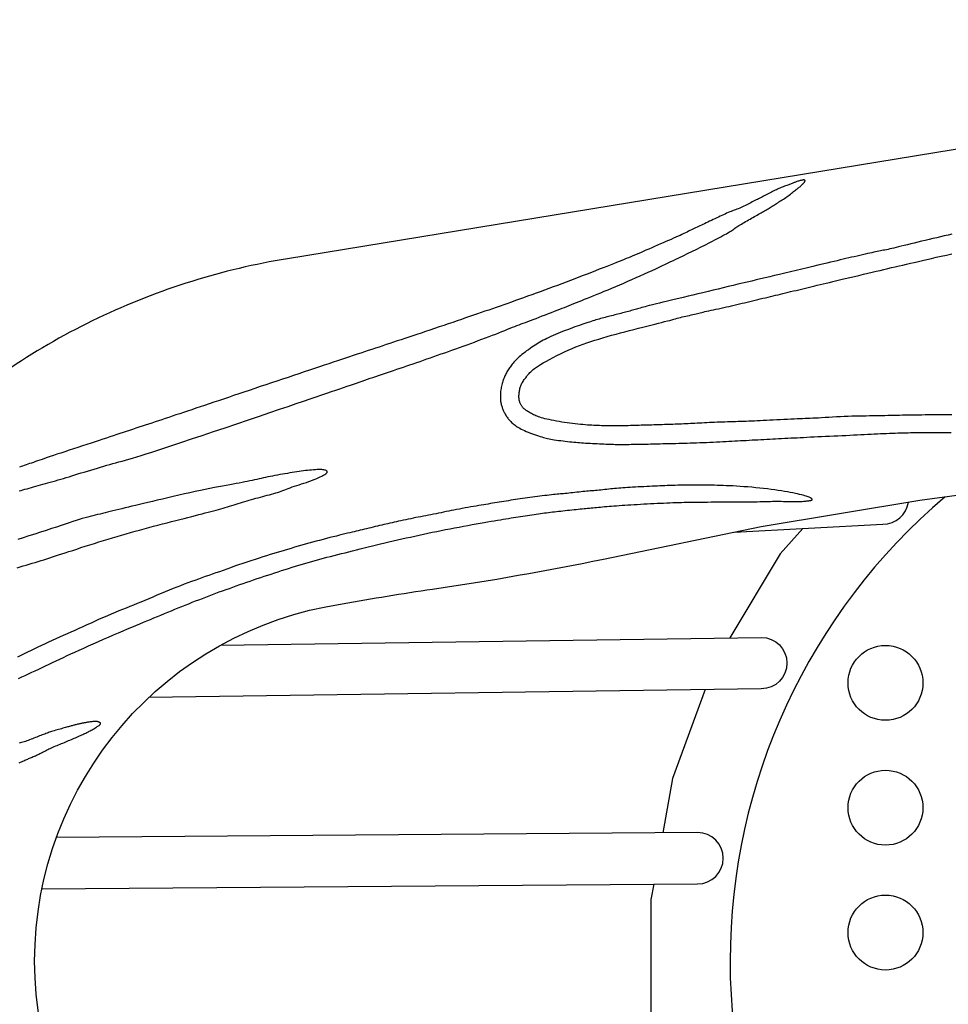
# Model space of a CAD drawing. Extents: x -218 to 206, y -226 to 193.
# Drawn here: x -97 to -79, y -37 to -17 of the extents above; entities that cross this region are included whole.
import ezdxf

# ---------------------------------------------------------------- set-up
doc = ezdxf.new("R2010")
doc.units = 0
doc.header["$LTSCALE"] = 500
doc.header["$MEASUREMENT"] = 0
doc.layers.get('Defpoints').update_dxf_attribs({"linetype": 'CONTINUOUS'})
doc.layers.add('PW_DIMS_ASTM', color=30, linetype='CONTINUOUS')
doc.layers.add('PW_STRUCTURE', color=140, linetype='CONTINUOUS')
doc.styles.add('PW-DIMS', font='arial.ttf', dxfattribs={"width": 0.8, "height": 6})
doc.dimstyles.new('PW-DETAIL', dxfattribs={"dimtxt": 8, "dimasz": 8, "dimexe": 3, "dimexo": 2, "dimgap": 1.5, "dimtad": 0, "dimtih": 1, "dimtoh": 1, "dimrnd": 1, "dimzin": 12, "dimdsep": 46, "dimlunit": 3, "dimtxsty": 'PW-DIMS', "dimcen": 0.03, "dimse1": 1, "dimse2": 1, "dimclrd": 256, "dimclre": 256, "dimclrt": 256, "dimadec": 0, "dimazin": 0, "dimtfac": 0.2, "dimtix": 1, "dimtofl": 0, "dimtmove": 0, "dimatfit": 3, "dimfxl": 1, "dimtolj": 1, "dimtzin": 0, "dimarcsym": 0})

# ---------------------------------------------------------------- blocks, each defined once
blk = doc.blocks.new('*D117')
at = {"layer": 'Defpoints', "color": 0, "transparency": 16777216}
for p in [(205.653, 184.08), (205.653, 24.812), (-180.075, -28.532)]:
    blk.add_point(p, dxfattribs=at)
at = {"layer": 'PW_DIMS_ASTM', "lineweight": -2, "transparency": 16777216}
for p, q in [((-172.075, 184.08), (0.553, 184.08)), ((197.653, 184.08), (25.025, 184.08))]:
    blk.add_line(p, q, dxfattribs=at)
at = {"layer": 'PW_DIMS_ASTM', "transparency": 16777216}
for points in [[(-172.075, 185.414), (-172.075, 182.747), (-180.075, 184.08)], [(197.653, 185.414), (197.653, 182.747), (205.653, 184.08)]]:
    blk.add_solid(points, dxfattribs=at)
at = {"layer": 'PW_DIMS_ASTM', "transparency": 16777216, "char_height": 6, "attachment_point": 5, "style": 'PW-DIMS'}
for s, insert in [('\\A1;32\'-2"', (12.789, 188.646)), ('\\A1;[9.81M]', (12.789, 178.735))]:
    blk.add_mtext(s, dxfattribs=dict(at, insert=insert))
blk = doc.blocks.new('*D121')
at = {"layer": 'Defpoints', "color": 0, "transparency": 16777216}
for p in [(1.664, 160.08), (-204.075, -225.388), (21.57, -225.388)]:
    blk.add_point(p, dxfattribs=at)
at = {"layer": 'PW_DIMS_ASTM', "lineweight": -2, "transparency": 16777216}
for p, q in [((-204.075, 152.08), (-204.075, -22.743)), ((-204.075, -217.388), (-204.075, -42.564))]:
    blk.add_line(p, q, dxfattribs=at)
at = {"layer": 'PW_DIMS_ASTM', "transparency": 16777216}
for points in [[(-205.408, 152.08), (-202.742, 152.08), (-204.075, 160.08)], [(-205.408, -217.388), (-202.742, -217.388), (-204.075, -225.388)]]:
    blk.add_solid(points, dxfattribs=at)
at = {"layer": 'PW_DIMS_ASTM', "transparency": 16777216, "char_height": 6, "attachment_point": 5, "style": 'PW-DIMS'}
for s, insert in [('\\A1;32\'-1"', (-204.075, -28.088)), ('\\A1;[9.80M]', (-204.075, -37.999))]:
    blk.add_mtext(s, dxfattribs=dict(at, insert=insert))

msp = doc.modelspace()

# ---------------------------------------------------------------- linework, layer by layer
at = {"layer": 'PW_STRUCTURE'}
for points in [[(-64.597, -17.444), (-92.05, -21.935, 0.035269), (-93.963, -22.388, 0.035081), (-95.846, -23.126, 0.037108), (-97.59, -24.119, 0.034628), (-99.175, -25.352, 0.035755), (-100.584, -26.808, 0.035672), (-101.753, -28.424, 0.034044), (-102.687, -30.188), (-102.892, -30.669, -0.006398), (-103.618, -31.462, -0.017766), (-104.499, -32.33, -0.010153), (-105.439, -33.138, -0.009023), (-106.431, -33.922, -0.00653), (-107.498, -34.691, 0.222723), (-107.787, -35.261), (-107.787, -36.081), (-107.787, -36.739, 0.222723), (-107.498, -37.309, -0.00653)], [(-62.503, -47.808), (-74.576, -45.877), (-79.379, -45.228), (-82.555, -44.7), (-85.717, -44.05, 0.014474), (-89.141, -43.449, -0.008632), (-90.951, -43.153, -0.861547), (-90.951, -28.847, -0.008632), (-89.141, -28.551, 0.014474), (-85.717, -27.95), (-82.555, -27.3), (-79.379, -26.772), (-74.576, -26.123), (-62.503, -24.192, 0.150445)], [(-78.87, -26.703, 0.463282), (-78.873, -45.296, 0.463282)], [(-83.094, -27.411), (-80.116, -27.252, 0.373446), (-79.607, -26.81, 0.373446)], [(-93.385, -29.673), (-82.553, -29.519, -1), (-82.553, -30.548), (-94.826, -30.722)], [(-96.968, -34.554), (-83.831, -34.454, 1), (-83.831, -33.425), (-96.676, -33.523)]]:
    msp.add_lwpolyline(points, format="xyb", dxfattribs=at)
for points in [[(-97.423, -26.586), (-97.386, -26.575), (-97.347, -26.564), (-97.307, -26.552), (-97.266, -26.541), (-97.223, -26.528), (-97.179, -26.516), (-97.135, -26.504), (-97.089, -26.491), (-97.043, -26.478), (-96.996, -26.465), (-96.948, -26.452), (-96.899, -26.438), (-96.85, -26.424), (-96.8, -26.41), (-96.749, -26.396), (-96.697, -26.381), (-96.644, -26.366), (-96.591, -26.35), (-96.536, -26.334), (-96.481, -26.317), (-96.424, -26.3), (-96.366, -26.282), (-96.307, -26.264), (-96.246, -26.245), (-96.184, -26.226), (-96.12, -26.207), (-96.055, -26.187), (-95.989, -26.167), (-95.923, -26.147), (-95.857, -26.127), (-95.792, -26.108), (-95.728, -26.089), (-95.666, -26.071), (-95.605, -26.054), (-95.545, -26.038), (-95.486, -26.022), (-95.425, -26.005), (-95.362, -25.988), (-95.296, -25.969), (-95.226, -25.949), (-95.151, -25.927), (-95.069, -25.903), (-94.98, -25.875), (-94.88, -25.844), (-94.768, -25.809), (-94.643, -25.768), (-94.502, -25.722), (-94.344, -25.67), (-94.166, -25.611), (-93.968, -25.545), (-93.754, -25.474), (-93.528, -25.398), (-93.295, -25.32), (-93.062, -25.241), (-92.831, -25.163), (-92.608, -25.087), (-92.399, -25.017), (-92.207, -24.951), (-92.031, -24.892), (-91.871, -24.837), (-91.725, -24.787), (-91.592, -24.742), (-91.471, -24.701), (-91.36, -24.663), (-91.258, -24.628), (-91.164, -24.595), (-91.078, -24.566), (-90.998, -24.538), (-90.923, -24.512), (-90.853, -24.488), (-90.788, -24.465), (-90.726, -24.444), (-90.666, -24.424), (-90.609, -24.404), (-90.553, -24.385), (-90.498, -24.366), (-90.444, -24.348), (-90.39, -24.329), (-90.336, -24.311), (-90.28, -24.292), (-90.224, -24.273), (-90.166, -24.254), (-90.106, -24.234), (-90.046, -24.214), (-89.983, -24.193), (-89.92, -24.171), (-89.856, -24.15), (-89.791, -24.128), (-89.725, -24.106), (-89.659, -24.083), (-89.593, -24.061), (-89.526, -24.038), (-89.458, -24.014), (-89.39, -23.991), (-89.321, -23.967), (-89.252, -23.943), (-89.182, -23.918), (-89.112, -23.894), (-89.041, -23.868), (-88.969, -23.843), (-88.897, -23.817), (-88.824, -23.791), (-88.751, -23.765), (-88.676, -23.739), (-88.601, -23.712), (-88.526, -23.685), (-88.45, -23.657), (-88.374, -23.63), (-88.299, -23.603), (-88.224, -23.575), (-88.151, -23.548), (-88.079, -23.521), (-88.009, -23.495), (-87.941, -23.468), (-87.875, -23.443), (-87.812, -23.418), (-87.751, -23.394), (-87.694, -23.371), (-87.639, -23.349), (-87.587, -23.328), (-87.538, -23.309), (-87.492, -23.291), (-87.449, -23.274), (-87.406, -23.258), (-87.364, -23.242), (-87.322, -23.225), (-87.277, -23.209), (-87.23, -23.191), (-87.18, -23.172), (-87.124, -23.151), (-87.066, -23.129), (-87.005, -23.105), (-86.942, -23.082), (-86.879, -23.057), (-86.816, -23.033), (-86.756, -23.01), (-86.698, -22.988), (-86.643, -22.967), (-86.592, -22.947), (-86.543, -22.928), (-86.496, -22.909), (-86.45, -22.891), (-86.403, -22.872), (-86.356, -22.854), (-86.308, -22.834), (-86.258, -22.814), (-86.205, -22.793), (-86.15, -22.771), (-86.093, -22.748), (-86.033, -22.724), (-85.971, -22.699), (-85.907, -22.673), (-85.84, -22.646), (-85.771, -22.617), (-85.699, -22.587), (-85.625, -22.556), (-85.549, -22.524), (-85.471, -22.491), (-85.391, -22.457), (-85.31, -22.423), (-85.228, -22.387), (-85.145, -22.35), (-85.062, -22.314), (-84.978, -22.277), (-84.897, -22.24), (-84.817, -22.204), (-84.74, -22.169), (-84.666, -22.135), (-84.597, -22.104), (-84.533, -22.074), (-84.473, -22.046), (-84.417, -22.019), (-84.364, -21.994), (-84.315, -21.97), (-84.267, -21.947), (-84.222, -21.925), (-84.177, -21.903), (-84.133, -21.882), (-84.089, -21.861), (-84.046, -21.84), (-84.003, -21.819), (-83.96, -21.798), (-83.917, -21.777), (-83.875, -21.756), (-83.831, -21.734), (-83.788, -21.713), (-83.745, -21.691), (-83.701, -21.669), (-83.658, -21.647), (-83.614, -21.625), (-83.571, -21.603), (-83.528, -21.581), (-83.485, -21.558), (-83.443, -21.537), (-83.402, -21.515), (-83.362, -21.494), (-83.324, -21.473), (-83.287, -21.453), (-83.253, -21.434), (-83.221, -21.416), (-83.192, -21.399), (-83.167, -21.383), (-83.144, -21.368), (-83.123, -21.354), (-83.103, -21.34), (-83.084, -21.326), (-83.065, -21.313), (-83.046, -21.299), (-83.025, -21.285), (-83.002, -21.271), (-82.977, -21.256), (-82.951, -21.24), (-82.924, -21.224), (-82.896, -21.208), (-82.867, -21.191), (-82.837, -21.175), (-82.808, -21.158), (-82.778, -21.141), (-82.749, -21.125), (-82.72, -21.108), (-82.692, -21.092), (-82.664, -21.076), (-82.636, -21.06), (-82.61, -21.045), (-82.584, -21.03), (-82.558, -21.015), (-82.534, -21.001), (-82.51, -20.987), (-82.486, -20.974), (-82.463, -20.961), (-82.441, -20.947), (-82.419, -20.934), (-82.397, -20.921), (-82.376, -20.908), (-82.355, -20.895), (-82.333, -20.881), (-82.312, -20.868), (-82.291, -20.854), (-82.269, -20.841), (-82.247, -20.827), (-82.225, -20.813), (-82.202, -20.799), (-82.18, -20.785), (-82.156, -20.771), (-82.133, -20.756), (-82.11, -20.741), (-82.086, -20.726), (-82.063, -20.71), (-82.039, -20.693), (-82.016, -20.677), (-81.993, -20.659), (-81.971, -20.642), (-81.949, -20.625), (-81.928, -20.608), (-81.908, -20.592), (-81.888, -20.576), (-81.87, -20.562), (-81.852, -20.548), (-81.836, -20.536), (-81.821, -20.524), (-81.806, -20.514), (-81.793, -20.504), (-81.781, -20.495), (-81.771, -20.486), (-81.761, -20.478), (-81.752, -20.471), (-81.745, -20.464), (-81.738, -20.457), (-81.732, -20.45), (-81.726, -20.444), (-81.721, -20.438), (-81.716, -20.432), (-81.711, -20.426), (-81.706, -20.42), (-81.701, -20.414), (-81.696, -20.408), (-81.691, -20.403), (-81.687, -20.397), (-81.683, -20.392), (-81.68, -20.387), (-81.678, -20.383), (-81.676, -20.379), (-81.676, -20.376), (-81.676, -20.373), (-81.677, -20.37), (-81.678, -20.368), (-81.68, -20.366), (-81.682, -20.364), (-81.685, -20.362), (-81.687, -20.361), (-81.69, -20.359), (-81.694, -20.358), (-81.699, -20.358), (-81.705, -20.357), (-81.712, -20.358), (-81.72, -20.359), (-81.731, -20.361), (-81.743, -20.363), (-81.757, -20.367), (-81.772, -20.37), (-81.788, -20.375), (-81.805, -20.38), (-81.822, -20.385), (-81.838, -20.39), (-81.854, -20.395), (-81.868, -20.4), (-81.882, -20.406), (-81.896, -20.411), (-81.909, -20.416), (-81.923, -20.422), (-81.937, -20.428), (-81.952, -20.434), (-81.968, -20.44), (-81.985, -20.447), (-82.004, -20.454), (-82.024, -20.461), (-82.045, -20.469), (-82.067, -20.477), (-82.089, -20.485), (-82.112, -20.494), (-82.135, -20.503), (-82.158, -20.512), (-82.181, -20.522), (-82.205, -20.531), (-82.228, -20.542), (-82.252, -20.553), (-82.277, -20.564), (-82.301, -20.575), (-82.326, -20.588), (-82.352, -20.6), (-82.377, -20.613), (-82.403, -20.627), (-82.429, -20.64), (-82.455, -20.654), (-82.481, -20.668), (-82.507, -20.681), (-82.532, -20.695), (-82.557, -20.708), (-82.582, -20.721), (-82.607, -20.734), (-82.631, -20.746), (-82.656, -20.759), (-82.681, -20.772), (-82.707, -20.785), (-82.733, -20.799), (-82.76, -20.813), (-82.788, -20.827), (-82.816, -20.841), (-82.844, -20.856), (-82.872, -20.87), (-82.901, -20.883), (-82.93, -20.897), (-82.958, -20.909), (-82.986, -20.921), (-83.014, -20.933), (-83.043, -20.943), (-83.071, -20.954), (-83.099, -20.965), (-83.128, -20.976), (-83.157, -20.987), (-83.187, -20.999), (-83.217, -21.012), (-83.249, -21.026), (-83.28, -21.04), (-83.313, -21.055), (-83.346, -21.07), (-83.379, -21.086), (-83.413, -21.102), (-83.447, -21.119), (-83.482, -21.136), (-83.517, -21.152), (-83.553, -21.169), (-83.588, -21.186), (-83.622, -21.202), (-83.656, -21.218), (-83.689, -21.234), (-83.722, -21.249), (-83.753, -21.264), (-83.783, -21.278), (-83.812, -21.291), (-83.84, -21.305), (-83.869, -21.318), (-83.897, -21.332), (-83.925, -21.345), (-83.953, -21.358), (-83.982, -21.372), (-84.011, -21.386), (-84.042, -21.401), (-84.074, -21.416), (-84.107, -21.432), (-84.143, -21.449), (-84.181, -21.467), (-84.222, -21.485), (-84.266, -21.505), (-84.312, -21.525), (-84.361, -21.547), (-84.412, -21.569), (-84.465, -21.592), (-84.52, -21.616), (-84.576, -21.64), (-84.633, -21.665), (-84.691, -21.69), (-84.749, -21.715), (-84.807, -21.741), (-84.864, -21.765), (-84.92, -21.79), (-84.975, -21.814), (-85.028, -21.836), (-85.077, -21.857), (-85.125, -21.877), (-85.17, -21.896), (-85.214, -21.914), (-85.258, -21.932), (-85.304, -21.95), (-85.351, -21.969), (-85.402, -21.989), (-85.457, -22.011), (-85.517, -22.035), (-85.581, -22.061), (-85.65, -22.088), (-85.723, -22.117), (-85.799, -22.146), (-85.877, -22.177), (-85.957, -22.209), (-86.04, -22.241), (-86.123, -22.273), (-86.207, -22.305), (-86.292, -22.338), (-86.378, -22.37), (-86.464, -22.403), (-86.55, -22.435), (-86.637, -22.468), (-86.723, -22.5), (-86.81, -22.532), (-86.896, -22.564), (-86.982, -22.595), (-87.067, -22.626), (-87.152, -22.657), (-87.235, -22.687), (-87.318, -22.717), (-87.399, -22.746), (-87.479, -22.774), (-87.558, -22.802), (-87.635, -22.83), (-87.712, -22.857), (-87.788, -22.883), (-87.864, -22.91), (-87.939, -22.936), (-88.014, -22.962), (-88.09, -22.988), (-88.165, -23.014), (-88.241, -23.041), (-88.319, -23.067), (-88.398, -23.094), (-88.478, -23.122), (-88.561, -23.15), (-88.647, -23.179), (-88.735, -23.209), (-88.825, -23.239), (-88.917, -23.27), (-89.009, -23.301), (-89.101, -23.332), (-89.193, -23.363), (-89.282, -23.393), (-89.37, -23.423), (-89.455, -23.451), (-89.537, -23.478), (-89.617, -23.505), (-89.695, -23.531), (-89.771, -23.556), (-89.847, -23.581), (-89.921, -23.606), (-89.994, -23.63), (-90.067, -23.655), (-90.14, -23.679), (-90.213, -23.703), (-90.286, -23.727), (-90.359, -23.752), (-90.432, -23.776), (-90.505, -23.8), (-90.579, -23.825), (-90.653, -23.849), (-90.728, -23.874), (-90.804, -23.9), (-90.882, -23.926), (-90.962, -23.952), (-91.045, -23.98), (-91.131, -24.008), (-91.22, -24.038), (-91.312, -24.069), (-91.408, -24.101), (-91.507, -24.134), (-91.609, -24.168), (-91.713, -24.202), (-91.819, -24.238), (-91.927, -24.274), (-92.036, -24.311), (-92.147, -24.348), (-92.258, -24.385), (-92.37, -24.422), (-92.481, -24.46), (-92.592, -24.497), (-92.702, -24.534), (-92.812, -24.571), (-92.919, -24.607), (-93.025, -24.642), (-93.129, -24.677), (-93.231, -24.712), (-93.33, -24.745), (-93.428, -24.778), (-93.524, -24.81), (-93.617, -24.841), (-93.708, -24.872), (-93.796, -24.902), (-93.883, -24.931), (-93.967, -24.959), (-94.048, -24.986), (-94.128, -25.013), (-94.206, -25.039), (-94.282, -25.064), (-94.356, -25.089), (-94.428, -25.113), (-94.498, -25.137), (-94.567, -25.159), (-94.635, -25.182), (-94.702, -25.204), (-94.767, -25.226), (-94.832, -25.247), (-94.896, -25.268), (-94.96, -25.289), (-95.023, -25.31), (-95.086, -25.331), (-95.15, -25.352), (-95.213, -25.373), (-95.277, -25.394), (-95.34, -25.415), (-95.405, -25.437), (-95.47, -25.458), (-95.537, -25.48), (-95.605, -25.503), (-95.675, -25.526), (-95.747, -25.55), (-95.822, -25.575), (-95.9, -25.6), (-95.982, -25.627), (-96.068, -25.655), (-96.156, -25.684), (-96.246, -25.713), (-96.336, -25.743), (-96.424, -25.771), (-96.51, -25.8), (-96.592, -25.827), (-96.669, -25.852), (-96.739, -25.875), (-96.803, -25.897), (-96.861, -25.917), (-96.915, -25.936), (-96.965, -25.953), (-97.012, -25.969), (-97.056, -25.984), (-97.097, -25.999), (-97.138, -26.013), (-97.177, -26.026), (-97.214, -26.039), (-97.251, -26.052), (-97.286, -26.064), (-97.321, -26.075), (-97.354, -26.086), (-97.387, -26.097), (-97.419, -26.107)], [(-78.735, -21.446), (-78.811, -21.463), (-78.887, -21.48), (-78.963, -21.497), (-79.039, -21.515), (-79.116, -21.532), (-79.192, -21.55), (-79.268, -21.568), (-79.343, -21.586), (-79.417, -21.604), (-79.489, -21.622), (-79.559, -21.639), (-79.625, -21.656), (-79.689, -21.671), (-79.748, -21.686), (-79.803, -21.699), (-79.853, -21.711), (-79.898, -21.722), (-79.94, -21.731), (-79.978, -21.74), (-80.013, -21.748), (-80.046, -21.755), (-80.077, -21.761), (-80.107, -21.767), (-80.137, -21.773), (-80.167, -21.779), (-80.198, -21.785), (-80.23, -21.791), (-80.263, -21.798), (-80.299, -21.806), (-80.338, -21.814), (-80.38, -21.823), (-80.425, -21.833), (-80.474, -21.844), (-80.526, -21.856), (-80.579, -21.868), (-80.634, -21.881), (-80.69, -21.894), (-80.747, -21.907), (-80.802, -21.92), (-80.858, -21.933), (-80.913, -21.946), (-80.97, -21.959), (-81.031, -21.974), (-81.095, -21.989), (-81.165, -22.005), (-81.242, -22.024), (-81.327, -22.044), (-81.421, -22.066), (-81.523, -22.09), (-81.63, -22.116), (-81.742, -22.142), (-81.855, -22.169), (-81.968, -22.196), (-82.079, -22.222), (-82.186, -22.248), (-82.287, -22.272), (-82.384, -22.295), (-82.477, -22.317), (-82.568, -22.339), (-82.657, -22.36), (-82.746, -22.382), (-82.836, -22.403), (-82.927, -22.425), (-83.021, -22.447), (-83.117, -22.471), (-83.216, -22.494), (-83.316, -22.518), (-83.417, -22.542), (-83.519, -22.567), (-83.621, -22.591), (-83.723, -22.616), (-83.824, -22.64), (-83.924, -22.664), (-84.022, -22.687), (-84.117, -22.71), (-84.209, -22.732), (-84.297, -22.753), (-84.38, -22.773), (-84.457, -22.791), (-84.528, -22.808), (-84.593, -22.824), (-84.653, -22.838), (-84.708, -22.852), (-84.758, -22.864), (-84.803, -22.875), (-84.844, -22.886), (-84.882, -22.896), (-84.917, -22.905), (-84.948, -22.914), (-84.978, -22.922), (-85.005, -22.93), (-85.031, -22.937), (-85.057, -22.945), (-85.082, -22.952), (-85.108, -22.96), (-85.134, -22.967), (-85.161, -22.975), (-85.188, -22.982), (-85.217, -22.99), (-85.245, -22.998), (-85.275, -23.006), (-85.304, -23.014), (-85.335, -23.021), (-85.365, -23.029), (-85.396, -23.037), (-85.427, -23.045), (-85.459, -23.053), (-85.49, -23.061), (-85.522, -23.069), (-85.553, -23.077), (-85.585, -23.085), (-85.617, -23.093), (-85.648, -23.101), (-85.68, -23.109), (-85.711, -23.118), (-85.742, -23.126), (-85.773, -23.135), (-85.804, -23.144), (-85.836, -23.153), (-85.866, -23.162), (-85.898, -23.172), (-85.93, -23.182), (-85.962, -23.192), (-85.996, -23.203), (-86.032, -23.215), (-86.069, -23.227), (-86.109, -23.241), (-86.151, -23.255), (-86.195, -23.27), (-86.241, -23.286), (-86.288, -23.302), (-86.337, -23.32), (-86.386, -23.337), (-86.436, -23.356), (-86.486, -23.375), (-86.535, -23.394), (-86.584, -23.414), (-86.632, -23.434), (-86.679, -23.454), (-86.724, -23.474), (-86.768, -23.494), (-86.81, -23.513), (-86.85, -23.532), (-86.887, -23.551), (-86.923, -23.569), (-86.957, -23.588), (-86.99, -23.606), (-87.022, -23.625), (-87.054, -23.644), (-87.086, -23.665), (-87.119, -23.686), (-87.153, -23.709), (-87.187, -23.732), (-87.221, -23.757), (-87.255, -23.782), (-87.288, -23.807), (-87.32, -23.832), (-87.351, -23.856), (-87.38, -23.88), (-87.406, -23.903), (-87.431, -23.925), (-87.453, -23.946), (-87.474, -23.967), (-87.493, -23.987), (-87.511, -24.007), (-87.528, -24.026), (-87.544, -24.046), (-87.559, -24.065), (-87.574, -24.085), (-87.588, -24.104), (-87.602, -24.123), (-87.615, -24.143), (-87.627, -24.162), (-87.639, -24.182), (-87.65, -24.201), (-87.661, -24.221), (-87.671, -24.241), (-87.681, -24.261), (-87.69, -24.281), (-87.699, -24.302), (-87.708, -24.323), (-87.716, -24.345), (-87.724, -24.367), (-87.732, -24.39), (-87.739, -24.413), (-87.746, -24.437), (-87.753, -24.461), (-87.759, -24.486), (-87.764, -24.511), (-87.769, -24.536), (-87.773, -24.561), (-87.776, -24.586), (-87.778, -24.611), (-87.78, -24.635), (-87.781, -24.659), (-87.782, -24.683), (-87.782, -24.706), (-87.781, -24.728), (-87.78, -24.749), (-87.778, -24.769), (-87.776, -24.788), (-87.773, -24.806), (-87.77, -24.823), (-87.767, -24.84), (-87.763, -24.856), (-87.758, -24.873), (-87.754, -24.889), (-87.749, -24.905), (-87.743, -24.921), (-87.737, -24.937), (-87.731, -24.953), (-87.725, -24.969), (-87.718, -24.985), (-87.71, -25.001), (-87.702, -25.017), (-87.694, -25.032), (-87.685, -25.048), (-87.676, -25.064), (-87.667, -25.08), (-87.656, -25.095), (-87.646, -25.111), (-87.635, -25.126), (-87.623, -25.141), (-87.611, -25.155), (-87.598, -25.17), (-87.585, -25.184), (-87.571, -25.198), (-87.556, -25.212), (-87.541, -25.226), (-87.524, -25.241), (-87.506, -25.255), (-87.487, -25.27), (-87.466, -25.285), (-87.444, -25.3), (-87.42, -25.315), (-87.393, -25.331), (-87.365, -25.346), (-87.333, -25.362), (-87.299, -25.378), (-87.262, -25.394), (-87.222, -25.41), (-87.181, -25.426), (-87.139, -25.441), (-87.098, -25.456), (-87.057, -25.469), (-87.018, -25.482), (-86.982, -25.494), (-86.949, -25.504), (-86.919, -25.514), (-86.89, -25.522), (-86.862, -25.529), (-86.834, -25.536), (-86.804, -25.542), (-86.773, -25.548), (-86.739, -25.554), (-86.701, -25.56), (-86.66, -25.566), (-86.617, -25.572), (-86.572, -25.578), (-86.526, -25.584), (-86.48, -25.589), (-86.435, -25.594), (-86.391, -25.599), (-86.35, -25.603), (-86.31, -25.607), (-86.271, -25.611), (-86.232, -25.614), (-86.194, -25.617), (-86.155, -25.62), (-86.115, -25.623), (-86.073, -25.626), (-86.029, -25.628), (-85.984, -25.631), (-85.937, -25.634), (-85.89, -25.636), (-85.843, -25.638), (-85.797, -25.64), (-85.751, -25.642), (-85.707, -25.644), (-85.666, -25.646), (-85.626, -25.647), (-85.587, -25.649), (-85.55, -25.65), (-85.514, -25.651), (-85.479, -25.652), (-85.445, -25.652), (-85.411, -25.653), (-85.377, -25.653), (-85.342, -25.653), (-85.308, -25.653), (-85.273, -25.653), (-85.237, -25.652), (-85.201, -25.652), (-85.164, -25.651), (-85.125, -25.651), (-85.085, -25.65), (-85.044, -25.65), (-85.002, -25.649), (-84.959, -25.648), (-84.914, -25.647), (-84.869, -25.647), (-84.823, -25.646), (-84.775, -25.645), (-84.727, -25.643), (-84.677, -25.642), (-84.627, -25.641), (-84.577, -25.64), (-84.526, -25.638), (-84.474, -25.637), (-84.422, -25.636), (-84.369, -25.635), (-84.316, -25.633), (-84.263, -25.632), (-84.209, -25.631), (-84.154, -25.63), (-84.098, -25.629), (-84.04, -25.627), (-83.98, -25.625), (-83.918, -25.623), (-83.854, -25.621), (-83.788, -25.618), (-83.72, -25.615), (-83.652, -25.612), (-83.584, -25.609), (-83.516, -25.606), (-83.45, -25.603), (-83.385, -25.599), (-83.322, -25.596), (-83.26, -25.593), (-83.201, -25.59), (-83.142, -25.587), (-83.085, -25.584), (-83.027, -25.581), (-82.97, -25.578), (-82.913, -25.575), (-82.856, -25.572), (-82.798, -25.569), (-82.739, -25.565), (-82.681, -25.562), (-82.622, -25.559), (-82.562, -25.556), (-82.503, -25.553), (-82.444, -25.55), (-82.385, -25.547), (-82.325, -25.544), (-82.266, -25.541), (-82.206, -25.538), (-82.146, -25.534), (-82.085, -25.531), (-82.024, -25.528), (-81.963, -25.525), (-81.9, -25.522), (-81.837, -25.519), (-81.772, -25.515), (-81.706, -25.512), (-81.638, -25.509), (-81.569, -25.505), (-81.497, -25.502), (-81.422, -25.498), (-81.345, -25.495), (-81.266, -25.491), (-81.185, -25.488), (-81.103, -25.484), (-81.022, -25.48), (-80.94, -25.476), (-80.86, -25.473), (-80.782, -25.469), (-80.705, -25.465), (-80.631, -25.461), (-80.56, -25.457), (-80.49, -25.454), (-80.422, -25.45), (-80.355, -25.447), (-80.29, -25.443), (-80.227, -25.44), (-80.165, -25.438), (-80.104, -25.435), (-80.044, -25.433), (-79.986, -25.43), (-79.929, -25.428), (-79.874, -25.426), (-79.819, -25.425), (-79.767, -25.423), (-79.715, -25.422), (-79.664, -25.421), (-79.613, -25.419), (-79.562, -25.418), (-79.508, -25.417), (-79.453, -25.416), (-79.395, -25.416), (-79.333, -25.415), (-79.267, -25.414), (-79.198, -25.414), (-79.125, -25.413), (-79.051, -25.413), (-78.975, -25.413), (-78.899, -25.413), (-78.822, -25.413), (-78.747, -25.413)], [(-78.735, -25.063), (-78.823, -25.063), (-78.905, -25.063), (-78.983, -25.063), (-79.058, -25.063), (-79.13, -25.063), (-79.2, -25.064), (-79.268, -25.064), (-79.336, -25.065), (-79.403, -25.066), (-79.469, -25.067), (-79.533, -25.067), (-79.597, -25.068), (-79.66, -25.069), (-79.722, -25.071), (-79.783, -25.072), (-79.843, -25.073), (-79.902, -25.074), (-79.961, -25.076), (-80.019, -25.077), (-80.078, -25.079), (-80.138, -25.08), (-80.198, -25.081), (-80.26, -25.082), (-80.323, -25.083), (-80.387, -25.084), (-80.454, -25.085), (-80.522, -25.086), (-80.592, -25.087), (-80.663, -25.089), (-80.737, -25.091), (-80.813, -25.093), (-80.89, -25.096), (-80.969, -25.1), (-81.048, -25.104), (-81.126, -25.109), (-81.202, -25.113), (-81.275, -25.117), (-81.344, -25.121), (-81.409, -25.125), (-81.468, -25.128), (-81.523, -25.131), (-81.575, -25.133), (-81.625, -25.135), (-81.675, -25.137), (-81.726, -25.139), (-81.779, -25.142), (-81.836, -25.144), (-81.897, -25.147), (-81.963, -25.15), (-82.031, -25.153), (-82.102, -25.157), (-82.173, -25.16), (-82.245, -25.164), (-82.316, -25.167), (-82.385, -25.171), (-82.451, -25.174), (-82.514, -25.177), (-82.575, -25.181), (-82.634, -25.183), (-82.692, -25.186), (-82.748, -25.188), (-82.803, -25.191), (-82.857, -25.193), (-82.911, -25.194), (-82.965, -25.196), (-83.018, -25.197), (-83.071, -25.199), (-83.124, -25.2), (-83.176, -25.202), (-83.229, -25.203), (-83.282, -25.205), (-83.334, -25.207), (-83.387, -25.209), (-83.439, -25.211), (-83.492, -25.213), (-83.543, -25.216), (-83.594, -25.218), (-83.645, -25.221), (-83.694, -25.223), (-83.742, -25.226), (-83.79, -25.228), (-83.837, -25.23), (-83.883, -25.232), (-83.928, -25.235), (-83.973, -25.237), (-84.017, -25.239), (-84.062, -25.241), (-84.106, -25.243), (-84.15, -25.245), (-84.194, -25.247), (-84.237, -25.248), (-84.281, -25.25), (-84.324, -25.252), (-84.367, -25.253), (-84.41, -25.255), (-84.453, -25.256), (-84.495, -25.258), (-84.538, -25.259), (-84.58, -25.261), (-84.622, -25.262), (-84.664, -25.263), (-84.706, -25.264), (-84.748, -25.266), (-84.79, -25.267), (-84.832, -25.268), (-84.875, -25.269), (-84.917, -25.27), (-84.96, -25.271), (-85.003, -25.272), (-85.046, -25.273), (-85.089, -25.275), (-85.133, -25.276), (-85.177, -25.277), (-85.221, -25.279), (-85.264, -25.28), (-85.307, -25.281), (-85.35, -25.282), (-85.391, -25.283), (-85.431, -25.284), (-85.47, -25.284), (-85.508, -25.284), (-85.545, -25.283), (-85.581, -25.283), (-85.616, -25.282), (-85.651, -25.282), (-85.686, -25.281), (-85.722, -25.28), (-85.757, -25.279), (-85.793, -25.278), (-85.83, -25.277), (-85.869, -25.275), (-85.908, -25.273), (-85.948, -25.271), (-85.991, -25.269), (-86.035, -25.266), (-86.081, -25.262), (-86.129, -25.258), (-86.178, -25.253), (-86.229, -25.248), (-86.281, -25.242), (-86.334, -25.236), (-86.388, -25.229), (-86.442, -25.221), (-86.497, -25.213), (-86.551, -25.205), (-86.605, -25.196), (-86.658, -25.187), (-86.709, -25.177), (-86.758, -25.168), (-86.805, -25.158), (-86.848, -25.149), (-86.888, -25.139), (-86.924, -25.13), (-86.958, -25.12), (-86.989, -25.11), (-87.018, -25.1), (-87.044, -25.09), (-87.07, -25.08), (-87.094, -25.069), (-87.117, -25.058), (-87.14, -25.047), (-87.161, -25.036), (-87.181, -25.025), (-87.2, -25.013), (-87.218, -25.003), (-87.234, -24.992), (-87.249, -24.982), (-87.263, -24.973), (-87.276, -24.964), (-87.287, -24.956), (-87.297, -24.948), (-87.306, -24.94), (-87.315, -24.932), (-87.323, -24.924), (-87.331, -24.915), (-87.339, -24.907), (-87.347, -24.897), (-87.354, -24.887), (-87.361, -24.877), (-87.367, -24.866), (-87.374, -24.854), (-87.38, -24.842), (-87.385, -24.829), (-87.39, -24.815), (-87.395, -24.801), (-87.399, -24.785), (-87.402, -24.769), (-87.405, -24.753), (-87.407, -24.735), (-87.409, -24.717), (-87.409, -24.697), (-87.409, -24.677), (-87.408, -24.656), (-87.407, -24.635), (-87.404, -24.614), (-87.401, -24.593), (-87.398, -24.572), (-87.394, -24.551), (-87.389, -24.532), (-87.384, -24.514), (-87.379, -24.496), (-87.372, -24.479), (-87.365, -24.463), (-87.357, -24.446), (-87.349, -24.43), (-87.339, -24.412), (-87.328, -24.395), (-87.316, -24.376), (-87.303, -24.357), (-87.289, -24.337), (-87.274, -24.317), (-87.259, -24.297), (-87.242, -24.276), (-87.225, -24.256), (-87.208, -24.236), (-87.19, -24.216), (-87.17, -24.197), (-87.149, -24.177), (-87.124, -24.156), (-87.095, -24.134), (-87.061, -24.11), (-87.021, -24.083), (-86.975, -24.054), (-86.921, -24.022), (-86.86, -23.987), (-86.794, -23.951), (-86.724, -23.913), (-86.65, -23.875), (-86.575, -23.837), (-86.498, -23.8), (-86.421, -23.765), (-86.346, -23.732), (-86.271, -23.701), (-86.196, -23.672), (-86.121, -23.645), (-86.046, -23.618), (-85.969, -23.593), (-85.89, -23.568), (-85.809, -23.543), (-85.726, -23.518), (-85.64, -23.494), (-85.553, -23.469), (-85.464, -23.444), (-85.375, -23.42), (-85.285, -23.396), (-85.195, -23.373), (-85.105, -23.35), (-85.017, -23.327), (-84.93, -23.305), (-84.846, -23.284), (-84.765, -23.264), (-84.688, -23.245), (-84.616, -23.227), (-84.55, -23.21), (-84.49, -23.195), (-84.436, -23.181), (-84.389, -23.169), (-84.347, -23.157), (-84.309, -23.147), (-84.273, -23.137), (-84.239, -23.128), (-84.206, -23.119), (-84.173, -23.111), (-84.138, -23.102), (-84.102, -23.094), (-84.066, -23.085), (-84.029, -23.077), (-83.993, -23.069), (-83.958, -23.061), (-83.924, -23.053), (-83.892, -23.046), (-83.861, -23.039), (-83.833, -23.032), (-83.804, -23.025), (-83.776, -23.018), (-83.746, -23.011), (-83.715, -23.003), (-83.682, -22.995), (-83.645, -22.987), (-83.604, -22.978), (-83.56, -22.968), (-83.512, -22.958), (-83.463, -22.947), (-83.411, -22.936), (-83.359, -22.924), (-83.306, -22.913), (-83.253, -22.901), (-83.2, -22.889), (-83.148, -22.877), (-83.096, -22.865), (-83.044, -22.853), (-82.992, -22.841), (-82.94, -22.828), (-82.888, -22.816), (-82.836, -22.803), (-82.784, -22.791), (-82.731, -22.778), (-82.678, -22.765), (-82.625, -22.753), (-82.573, -22.74), (-82.521, -22.727), (-82.469, -22.715), (-82.418, -22.703), (-82.367, -22.691), (-82.317, -22.679), (-82.268, -22.667), (-82.218, -22.655), (-82.169, -22.643), (-82.119, -22.631), (-82.068, -22.619), (-82.017, -22.607), (-81.965, -22.594), (-81.911, -22.581), (-81.858, -22.569), (-81.804, -22.556), (-81.75, -22.543), (-81.696, -22.53), (-81.642, -22.517), (-81.589, -22.504), (-81.537, -22.491), (-81.484, -22.479), (-81.431, -22.466), (-81.375, -22.453), (-81.317, -22.439), (-81.255, -22.424), (-81.189, -22.408), (-81.117, -22.391), (-81.04, -22.373), (-80.957, -22.353), (-80.87, -22.332), (-80.78, -22.311), (-80.689, -22.29), (-80.598, -22.268), (-80.508, -22.247), (-80.42, -22.226), (-80.335, -22.206), (-80.253, -22.187), (-80.173, -22.168), (-80.095, -22.15), (-80.019, -22.132), (-79.944, -22.114), (-79.869, -22.097), (-79.794, -22.079), (-79.719, -22.062), (-79.643, -22.044), (-79.566, -22.026), (-79.487, -22.008), (-79.405, -21.989), (-79.321, -21.97), (-79.234, -21.95), (-79.143, -21.929), (-79.047, -21.907), (-78.948, -21.885), (-78.844, -21.861), (-78.735, -21.836)], [(-97.462, -28.125), (-97.403, -28.107), (-97.343, -28.088), (-97.284, -28.07), (-97.223, -28.052), (-97.164, -28.034), (-97.104, -28.017), (-97.044, -27.999), (-96.985, -27.981), (-96.927, -27.963), (-96.87, -27.945), (-96.812, -27.927), (-96.754, -27.908), (-96.694, -27.888), (-96.633, -27.868), (-96.568, -27.846), (-96.5, -27.824), (-96.428, -27.8), (-96.351, -27.775), (-96.27, -27.748), (-96.185, -27.72), (-96.098, -27.692), (-96.008, -27.663), (-95.917, -27.635), (-95.825, -27.606), (-95.734, -27.578), (-95.643, -27.55), (-95.552, -27.523), (-95.462, -27.496), (-95.373, -27.47), (-95.283, -27.444), (-95.193, -27.419), (-95.102, -27.394), (-95.011, -27.368), (-94.919, -27.343), (-94.826, -27.319), (-94.734, -27.294), (-94.642, -27.27), (-94.551, -27.246), (-94.46, -27.222), (-94.372, -27.199), (-94.286, -27.177), (-94.202, -27.155), (-94.12, -27.135), (-94.042, -27.114), (-93.966, -27.095), (-93.893, -27.077), (-93.824, -27.059), (-93.758, -27.042), (-93.695, -27.026), (-93.636, -27.011), (-93.581, -26.997), (-93.528, -26.983), (-93.478, -26.97), (-93.43, -26.957), (-93.383, -26.944), (-93.338, -26.931), (-93.293, -26.918), (-93.249, -26.905), (-93.206, -26.891), (-93.162, -26.878), (-93.119, -26.864), (-93.076, -26.85), (-93.033, -26.836), (-92.989, -26.823), (-92.946, -26.809), (-92.902, -26.796), (-92.858, -26.783), (-92.814, -26.77), (-92.769, -26.757), (-92.724, -26.745), (-92.679, -26.733), (-92.634, -26.721), (-92.589, -26.709), (-92.544, -26.697), (-92.498, -26.685), (-92.454, -26.673), (-92.41, -26.662), (-92.366, -26.65), (-92.324, -26.638), (-92.284, -26.626), (-92.245, -26.614), (-92.208, -26.601), (-92.173, -26.589), (-92.138, -26.576), (-92.103, -26.562), (-92.068, -26.549), (-92.031, -26.535), (-91.993, -26.521), (-91.952, -26.506), (-91.909, -26.491), (-91.863, -26.476), (-91.815, -26.461), (-91.767, -26.445), (-91.718, -26.429), (-91.669, -26.413), (-91.622, -26.397), (-91.577, -26.381), (-91.534, -26.365), (-91.493, -26.349), (-91.456, -26.333), (-91.422, -26.318), (-91.39, -26.303), (-91.362, -26.289), (-91.337, -26.276), (-91.315, -26.264), (-91.297, -26.253), (-91.282, -26.243), (-91.27, -26.234), (-91.261, -26.226), (-91.255, -26.218), (-91.251, -26.211), (-91.249, -26.205), (-91.25, -26.198), (-91.252, -26.192), (-91.256, -26.186), (-91.263, -26.18), (-91.272, -26.175), (-91.284, -26.17), (-91.298, -26.166), (-91.316, -26.162), (-91.337, -26.16), (-91.362, -26.158), (-91.39, -26.158), (-91.42, -26.158), (-91.453, -26.159), (-91.489, -26.161), (-91.526, -26.164), (-91.564, -26.167), (-91.604, -26.171), (-91.644, -26.175), (-91.685, -26.179), (-91.727, -26.185), (-91.77, -26.19), (-91.813, -26.196), (-91.858, -26.203), (-91.904, -26.21), (-91.951, -26.217), (-92, -26.224), (-92.049, -26.233), (-92.1, -26.241), (-92.15, -26.25), (-92.2, -26.258), (-92.25, -26.268), (-92.3, -26.277), (-92.348, -26.287), (-92.395, -26.296), (-92.44, -26.306), (-92.485, -26.316), (-92.529, -26.326), (-92.574, -26.336), (-92.618, -26.346), (-92.663, -26.356), (-92.708, -26.366), (-92.755, -26.375), (-92.803, -26.385), (-92.852, -26.395), (-92.904, -26.406), (-92.958, -26.416), (-93.015, -26.427), (-93.075, -26.438), (-93.138, -26.45), (-93.205, -26.462), (-93.275, -26.475), (-93.35, -26.488), (-93.429, -26.503), (-93.513, -26.519), (-93.601, -26.536), (-93.694, -26.554), (-93.793, -26.575), (-93.896, -26.597), (-94.004, -26.621), (-94.114, -26.645), (-94.226, -26.671), (-94.337, -26.696), (-94.447, -26.722), (-94.554, -26.747), (-94.657, -26.771), (-94.754, -26.794), (-94.846, -26.816), (-94.933, -26.837), (-95.015, -26.856), (-95.092, -26.875), (-95.166, -26.893), (-95.236, -26.91), (-95.303, -26.926), (-95.367, -26.942), (-95.429, -26.957), (-95.488, -26.972), (-95.544, -26.986), (-95.599, -26.999), (-95.652, -27.012), (-95.703, -27.024), (-95.753, -27.036), (-95.803, -27.048), (-95.851, -27.06), (-95.9, -27.071), (-95.949, -27.083), (-95.999, -27.096), (-96.05, -27.109), (-96.103, -27.124), (-96.159, -27.14), (-96.219, -27.158), (-96.281, -27.178), (-96.349, -27.2), (-96.421, -27.224), (-96.499, -27.25), (-96.583, -27.277), (-96.675, -27.308), (-96.774, -27.34), (-96.881, -27.375), (-96.994, -27.411), (-97.11, -27.449), (-97.227, -27.486), (-97.342, -27.524), (-97.453, -27.56)], [(-97.435, -30.342), (-97.371, -30.311), (-97.305, -30.28), (-97.238, -30.249), (-97.171, -30.217), (-97.102, -30.185), (-97.033, -30.152), (-96.964, -30.119), (-96.894, -30.086), (-96.823, -30.053), (-96.753, -30.02), (-96.682, -29.986), (-96.611, -29.953), (-96.538, -29.919), (-96.463, -29.884), (-96.386, -29.848), (-96.305, -29.811), (-96.22, -29.772), (-96.131, -29.732), (-96.036, -29.689), (-95.938, -29.645), (-95.837, -29.6), (-95.734, -29.556), (-95.632, -29.511), (-95.531, -29.467), (-95.433, -29.425), (-95.339, -29.385), (-95.25, -29.347), (-95.166, -29.312), (-95.086, -29.278), (-95.009, -29.246), (-94.935, -29.216), (-94.864, -29.186), (-94.793, -29.157), (-94.723, -29.129), (-94.653, -29.1), (-94.583, -29.071), (-94.514, -29.042), (-94.444, -29.013), (-94.374, -28.984), (-94.304, -28.955), (-94.235, -28.927), (-94.165, -28.898), (-94.096, -28.871), (-94.027, -28.843), (-93.958, -28.816), (-93.89, -28.789), (-93.821, -28.763), (-93.753, -28.736), (-93.685, -28.71), (-93.617, -28.685), (-93.55, -28.659), (-93.482, -28.634), (-93.415, -28.609), (-93.347, -28.585), (-93.279, -28.56), (-93.211, -28.536), (-93.143, -28.511), (-93.074, -28.487), (-93.005, -28.462), (-92.935, -28.438), (-92.865, -28.414), (-92.795, -28.39), (-92.725, -28.366), (-92.654, -28.342), (-92.584, -28.318), (-92.513, -28.295), (-92.443, -28.272), (-92.373, -28.249), (-92.304, -28.226), (-92.234, -28.203), (-92.165, -28.181), (-92.095, -28.159), (-92.026, -28.137), (-91.956, -28.115), (-91.887, -28.094), (-91.817, -28.073), (-91.747, -28.052), (-91.677, -28.031), (-91.607, -28.011), (-91.537, -27.991), (-91.467, -27.971), (-91.397, -27.952), (-91.327, -27.933), (-91.256, -27.914), (-91.185, -27.896), (-91.113, -27.878), (-91.041, -27.859), (-90.968, -27.841), (-90.894, -27.823), (-90.819, -27.804), (-90.743, -27.785), (-90.666, -27.765), (-90.588, -27.746), (-90.509, -27.726), (-90.428, -27.706), (-90.347, -27.686), (-90.265, -27.666), (-90.182, -27.646), (-90.099, -27.626), (-90.014, -27.606), (-89.93, -27.586), (-89.844, -27.566), (-89.758, -27.547), (-89.672, -27.527), (-89.585, -27.508), (-89.497, -27.489), (-89.41, -27.47), (-89.322, -27.451), (-89.234, -27.432), (-89.145, -27.414), (-89.056, -27.396), (-88.967, -27.378), (-88.878, -27.36), (-88.788, -27.342), (-88.699, -27.325), (-88.609, -27.308), (-88.521, -27.291), (-88.433, -27.275), (-88.348, -27.259), (-88.265, -27.244), (-88.186, -27.23), (-88.109, -27.217), (-88.037, -27.204), (-87.968, -27.192), (-87.903, -27.181), (-87.841, -27.171), (-87.782, -27.161), (-87.725, -27.152), (-87.671, -27.143), (-87.618, -27.134), (-87.567, -27.126), (-87.518, -27.118), (-87.469, -27.11), (-87.422, -27.103), (-87.375, -27.095), (-87.33, -27.088), (-87.285, -27.081), (-87.24, -27.074), (-87.195, -27.068), (-87.151, -27.061), (-87.107, -27.055), (-87.064, -27.049), (-87.021, -27.043), (-86.979, -27.038), (-86.937, -27.032), (-86.896, -27.027), (-86.856, -27.022), (-86.816, -27.017), (-86.776, -27.012), (-86.737, -27.007), (-86.697, -27.002), (-86.656, -26.997), (-86.615, -26.993), (-86.573, -26.988), (-86.529, -26.983), (-86.485, -26.978), (-86.439, -26.973), (-86.394, -26.968), (-86.349, -26.963), (-86.305, -26.958), (-86.262, -26.954), (-86.22, -26.95), (-86.18, -26.945), (-86.142, -26.942), (-86.105, -26.938), (-86.068, -26.935), (-86.033, -26.931), (-85.997, -26.928), (-85.962, -26.925), (-85.926, -26.922), (-85.89, -26.918), (-85.853, -26.915), (-85.815, -26.911), (-85.775, -26.908), (-85.735, -26.904), (-85.693, -26.9), (-85.649, -26.897), (-85.603, -26.893), (-85.555, -26.889), (-85.505, -26.885), (-85.453, -26.881), (-85.4, -26.877), (-85.344, -26.873), (-85.287, -26.869), (-85.227, -26.865), (-85.166, -26.861), (-85.104, -26.857), (-85.04, -26.854), (-84.975, -26.85), (-84.909, -26.846), (-84.842, -26.843), (-84.776, -26.84), (-84.709, -26.836), (-84.643, -26.833), (-84.577, -26.83), (-84.513, -26.828), (-84.449, -26.825), (-84.386, -26.823), (-84.325, -26.82), (-84.266, -26.818), (-84.208, -26.816), (-84.151, -26.815), (-84.097, -26.813), (-84.044, -26.812), (-83.991, -26.811), (-83.938, -26.81), (-83.883, -26.809), (-83.826, -26.808), (-83.765, -26.808), (-83.7, -26.807), (-83.63, -26.807), (-83.556, -26.806), (-83.48, -26.806), (-83.401, -26.806), (-83.321, -26.805), (-83.241, -26.805), (-83.162, -26.805), (-83.085, -26.805), (-83.011, -26.804), (-82.94, -26.804), (-82.872, -26.804), (-82.808, -26.803), (-82.747, -26.803), (-82.689, -26.802), (-82.635, -26.801), (-82.585, -26.8), (-82.538, -26.799), (-82.494, -26.797), (-82.453, -26.796), (-82.412, -26.795), (-82.372, -26.794), (-82.332, -26.793), (-82.291, -26.792), (-82.248, -26.792), (-82.203, -26.792), (-82.156, -26.793), (-82.108, -26.794), (-82.06, -26.795), (-82.012, -26.796), (-81.965, -26.797), (-81.919, -26.797), (-81.877, -26.797), (-81.837, -26.797), (-81.801, -26.796), (-81.768, -26.795), (-81.737, -26.794), (-81.71, -26.792), (-81.684, -26.791), (-81.661, -26.788), (-81.64, -26.786), (-81.621, -26.784), (-81.604, -26.782), (-81.589, -26.78), (-81.575, -26.777), (-81.564, -26.775), (-81.554, -26.773), (-81.546, -26.77), (-81.54, -26.768), (-81.536, -26.765), (-81.533, -26.763), (-81.531, -26.76), (-81.531, -26.757), (-81.532, -26.754), (-81.533, -26.751), (-81.536, -26.748), (-81.539, -26.745), (-81.543, -26.741), (-81.547, -26.737), (-81.553, -26.733), (-81.56, -26.728), (-81.569, -26.723), (-81.581, -26.717), (-81.595, -26.711), (-81.612, -26.705), (-81.632, -26.697), (-81.655, -26.69), (-81.682, -26.682), (-81.713, -26.673), (-81.747, -26.664), (-81.785, -26.655), (-81.826, -26.645), (-81.871, -26.635), (-81.92, -26.625), (-81.972, -26.615), (-82.027, -26.604), (-82.087, -26.594), (-82.149, -26.584), (-82.215, -26.574), (-82.284, -26.564), (-82.356, -26.555), (-82.43, -26.545), (-82.507, -26.537), (-82.586, -26.528), (-82.665, -26.52), (-82.744, -26.513), (-82.823, -26.506), (-82.901, -26.5), (-82.977, -26.495), (-83.05, -26.49), (-83.121, -26.486), (-83.189, -26.483), (-83.254, -26.48), (-83.317, -26.478), (-83.377, -26.476), (-83.435, -26.474), (-83.491, -26.473), (-83.544, -26.472), (-83.595, -26.471), (-83.645, -26.47), (-83.695, -26.47), (-83.744, -26.469), (-83.793, -26.469), (-83.843, -26.469), (-83.895, -26.469), (-83.948, -26.47), (-84.003, -26.47), (-84.059, -26.471), (-84.115, -26.471), (-84.171, -26.472), (-84.227, -26.473), (-84.282, -26.474), (-84.335, -26.476), (-84.386, -26.477), (-84.437, -26.479), (-84.486, -26.481), (-84.535, -26.483), (-84.584, -26.485), (-84.633, -26.487), (-84.684, -26.489), (-84.737, -26.492), (-84.792, -26.495), (-84.848, -26.498), (-84.905, -26.5), (-84.963, -26.503), (-85.02, -26.506), (-85.076, -26.509), (-85.131, -26.512), (-85.184, -26.516), (-85.233, -26.519), (-85.281, -26.522), (-85.326, -26.525), (-85.369, -26.528), (-85.411, -26.531), (-85.452, -26.535), (-85.492, -26.538), (-85.532, -26.542), (-85.571, -26.546), (-85.611, -26.55), (-85.65, -26.554), (-85.689, -26.558), (-85.728, -26.563), (-85.766, -26.567), (-85.803, -26.57), (-85.84, -26.574), (-85.876, -26.577), (-85.911, -26.58), (-85.945, -26.583), (-85.98, -26.585), (-86.015, -26.588), (-86.051, -26.591), (-86.088, -26.594), (-86.126, -26.598), (-86.165, -26.602), (-86.205, -26.607), (-86.247, -26.612), (-86.288, -26.616), (-86.329, -26.621), (-86.369, -26.626), (-86.408, -26.63), (-86.445, -26.634), (-86.48, -26.638), (-86.514, -26.641), (-86.547, -26.644), (-86.58, -26.646), (-86.612, -26.649), (-86.646, -26.652), (-86.682, -26.655), (-86.719, -26.659), (-86.76, -26.663), (-86.802, -26.668), (-86.847, -26.674), (-86.894, -26.679), (-86.942, -26.685), (-86.99, -26.692), (-87.04, -26.698), (-87.089, -26.705), (-87.139, -26.711), (-87.188, -26.718), (-87.237, -26.724), (-87.286, -26.731), (-87.335, -26.738), (-87.383, -26.744), (-87.432, -26.751), (-87.479, -26.758), (-87.527, -26.766), (-87.574, -26.773), (-87.621, -26.781), (-87.668, -26.788), (-87.714, -26.796), (-87.76, -26.803), (-87.805, -26.811), (-87.849, -26.818), (-87.893, -26.825), (-87.937, -26.833), (-87.981, -26.84), (-88.025, -26.847), (-88.07, -26.855), (-88.116, -26.862), (-88.164, -26.87), (-88.214, -26.879), (-88.266, -26.887), (-88.32, -26.897), (-88.375, -26.906), (-88.432, -26.916), (-88.489, -26.926), (-88.545, -26.936), (-88.602, -26.947), (-88.658, -26.957), (-88.712, -26.968), (-88.765, -26.979), (-88.817, -26.989), (-88.869, -27), (-88.919, -27.011), (-88.97, -27.021), (-89.02, -27.032), (-89.071, -27.042), (-89.121, -27.052), (-89.172, -27.062), (-89.223, -27.072), (-89.274, -27.081), (-89.325, -27.091), (-89.376, -27.101), (-89.427, -27.11), (-89.478, -27.12), (-89.529, -27.131), (-89.579, -27.141), (-89.629, -27.151), (-89.678, -27.162), (-89.726, -27.172), (-89.773, -27.182), (-89.82, -27.193), (-89.865, -27.202), (-89.909, -27.212), (-89.952, -27.222), (-89.994, -27.231), (-90.035, -27.241), (-90.077, -27.25), (-90.118, -27.26), (-90.16, -27.269), (-90.202, -27.279), (-90.245, -27.289), (-90.289, -27.3), (-90.333, -27.31), (-90.377, -27.321), (-90.42, -27.331), (-90.464, -27.341), (-90.507, -27.352), (-90.549, -27.362), (-90.59, -27.372), (-90.63, -27.381), (-90.67, -27.391), (-90.711, -27.401), (-90.754, -27.411), (-90.798, -27.422), (-90.845, -27.434), (-90.896, -27.446), (-90.95, -27.459), (-91.007, -27.473), (-91.068, -27.488), (-91.131, -27.504), (-91.197, -27.521), (-91.264, -27.538), (-91.333, -27.556), (-91.404, -27.575), (-91.475, -27.594), (-91.546, -27.613), (-91.618, -27.633), (-91.691, -27.653), (-91.763, -27.673), (-91.834, -27.694), (-91.905, -27.714), (-91.975, -27.735), (-92.045, -27.755), (-92.114, -27.775), (-92.182, -27.796), (-92.251, -27.816), (-92.321, -27.838), (-92.392, -27.86), (-92.465, -27.883), (-92.541, -27.907), (-92.618, -27.932), (-92.698, -27.958), (-92.78, -27.985), (-92.862, -28.012), (-92.944, -28.04), (-93.026, -28.068), (-93.107, -28.095), (-93.186, -28.123), (-93.263, -28.149), (-93.339, -28.176), (-93.412, -28.202), (-93.484, -28.227), (-93.555, -28.252), (-93.625, -28.277), (-93.694, -28.302), (-93.763, -28.327), (-93.833, -28.352), (-93.902, -28.377), (-93.972, -28.402), (-94.043, -28.428), (-94.116, -28.455), (-94.189, -28.483), (-94.264, -28.512), (-94.341, -28.542), (-94.42, -28.574), (-94.5, -28.607), (-94.581, -28.641), (-94.663, -28.675), (-94.745, -28.71), (-94.826, -28.744), (-94.906, -28.777), (-94.984, -28.81), (-95.061, -28.841), (-95.135, -28.871), (-95.209, -28.9), (-95.282, -28.93), (-95.354, -28.959), (-95.428, -28.989), (-95.502, -29.02), (-95.578, -29.052), (-95.657, -29.085), (-95.737, -29.12), (-95.818, -29.156), (-95.9, -29.193), (-95.982, -29.23), (-96.065, -29.267), (-96.147, -29.304), (-96.228, -29.341), (-96.308, -29.377), (-96.386, -29.412), (-96.463, -29.447), (-96.539, -29.481), (-96.614, -29.515), (-96.688, -29.548), (-96.761, -29.582), (-96.833, -29.615), (-96.905, -29.648), (-96.976, -29.682), (-97.047, -29.715), (-97.117, -29.748), (-97.186, -29.781), (-97.255, -29.814), (-97.323, -29.847), (-97.391, -29.879), (-97.459, -29.911)], [(-81.724, -27.338), (-82.175, -27.844), (-83.181, -29.528)], [(-83.675, -30.564), (-84.333, -32.341), (-84.527, -33.43)], [(-97.424, -32.027), (-97.4, -32.017), (-97.376, -32.007), (-97.353, -31.997), (-97.331, -31.988), (-97.31, -31.979), (-97.29, -31.97), (-97.271, -31.962), (-97.252, -31.954), (-97.234, -31.946), (-97.216, -31.938), (-97.197, -31.93), (-97.179, -31.922), (-97.16, -31.914), (-97.14, -31.905), (-97.119, -31.896), (-97.098, -31.887), (-97.076, -31.877), (-97.054, -31.867), (-97.031, -31.857), (-97.009, -31.846), (-96.987, -31.836), (-96.965, -31.824), (-96.943, -31.813), (-96.921, -31.801), (-96.898, -31.789), (-96.876, -31.777), (-96.852, -31.765), (-96.828, -31.753), (-96.803, -31.741), (-96.776, -31.728), (-96.749, -31.716), (-96.721, -31.704), (-96.692, -31.692), (-96.663, -31.68), (-96.634, -31.668), (-96.604, -31.656), (-96.575, -31.645), (-96.546, -31.633), (-96.518, -31.621), (-96.489, -31.609), (-96.461, -31.598), (-96.433, -31.586), (-96.406, -31.574), (-96.378, -31.562), (-96.35, -31.551), (-96.323, -31.539), (-96.295, -31.527), (-96.269, -31.515), (-96.242, -31.503), (-96.217, -31.492), (-96.192, -31.481), (-96.169, -31.47), (-96.147, -31.46), (-96.126, -31.45), (-96.107, -31.441), (-96.088, -31.433), (-96.07, -31.424), (-96.053, -31.415), (-96.036, -31.406), (-96.018, -31.397), (-96.001, -31.388), (-95.982, -31.378), (-95.963, -31.367), (-95.944, -31.356), (-95.926, -31.346), (-95.908, -31.335), (-95.89, -31.325), (-95.874, -31.315), (-95.859, -31.305), (-95.846, -31.297), (-95.834, -31.289), (-95.824, -31.282), (-95.815, -31.276), (-95.808, -31.27), (-95.802, -31.264), (-95.798, -31.259), (-95.794, -31.255), (-95.792, -31.25), (-95.791, -31.246), (-95.791, -31.242), (-95.791, -31.238), (-95.793, -31.234), (-95.796, -31.231), (-95.8, -31.227), (-95.805, -31.223), (-95.811, -31.22), (-95.818, -31.216), (-95.826, -31.213), (-95.835, -31.21), (-95.845, -31.207), (-95.857, -31.205), (-95.869, -31.203), (-95.883, -31.202), (-95.899, -31.202), (-95.915, -31.203), (-95.932, -31.204), (-95.95, -31.205), (-95.968, -31.207), (-95.985, -31.209), (-96.003, -31.211), (-96.02, -31.214), (-96.036, -31.216), (-96.052, -31.219), (-96.067, -31.221), (-96.081, -31.223), (-96.095, -31.226), (-96.108, -31.228), (-96.121, -31.231), (-96.135, -31.233), (-96.148, -31.236), (-96.161, -31.238), (-96.174, -31.241), (-96.187, -31.244), (-96.2, -31.247), (-96.213, -31.25), (-96.227, -31.253), (-96.241, -31.256), (-96.255, -31.259), (-96.27, -31.262), (-96.285, -31.266), (-96.3, -31.269), (-96.316, -31.273), (-96.331, -31.277), (-96.347, -31.281), (-96.364, -31.286), (-96.38, -31.29), (-96.397, -31.295), (-96.415, -31.3), (-96.433, -31.306), (-96.453, -31.311), (-96.474, -31.317), (-96.496, -31.324), (-96.521, -31.331), (-96.547, -31.338), (-96.575, -31.346), (-96.603, -31.353), (-96.633, -31.362), (-96.662, -31.37), (-96.692, -31.378), (-96.72, -31.386), (-96.748, -31.395), (-96.773, -31.403), (-96.798, -31.411), (-96.821, -31.419), (-96.844, -31.427), (-96.866, -31.435), (-96.889, -31.444), (-96.912, -31.453), (-96.936, -31.462), (-96.961, -31.472), (-96.987, -31.482), (-97.014, -31.492), (-97.042, -31.503), (-97.07, -31.514), (-97.099, -31.525), (-97.128, -31.536), (-97.157, -31.547), (-97.186, -31.559), (-97.214, -31.57), (-97.243, -31.58), (-97.271, -31.591), (-97.298, -31.601), (-97.325, -31.61), (-97.352, -31.618), (-97.377, -31.626), (-97.401, -31.632), (-97.425, -31.638)], [(-84.71, -34.461), (-84.765, -34.769), (-84.765, -37.231), (-84.712, -37.529)]]:
    msp.add_lwpolyline(points, dxfattribs=at)
for centre in [(-80.065, -30.429), (-80.065, -32.929), (-80.065, -35.429)]:
    msp.add_circle(centre, 0.75, dxfattribs=at)

# ---------------------------------------------------------------- dimensions: what is measured, and where the dimension line sits
at = {"layer": 'PW_DIMS_ASTM'}
dim = msp.add_linear_dim(base=(205.653, 184.08), p1=(-180.075, -28.532), p2=(205.653, 24.812), dimstyle='PW-DETAIL', override={"dimpost": '\\X'}, dxfattribs=at)
dim.commit()
dim.dimension.update_dxf_attribs({"geometry": '*D117', "text_midpoint": (12.789, 184.08)})
dim = msp.add_linear_dim(base=(-204.075, -225.388), p1=(1.664, 160.08), p2=(21.57, -225.388), angle=90, dimstyle='PW-DETAIL', override={"dimpost": '\\X'}, dxfattribs=at)
dim.commit()
dim.dimension.update_dxf_attribs({"geometry": '*D121', "text_midpoint": (-204.075, -32.654)})

doc.saveas('drawing.dxf')
